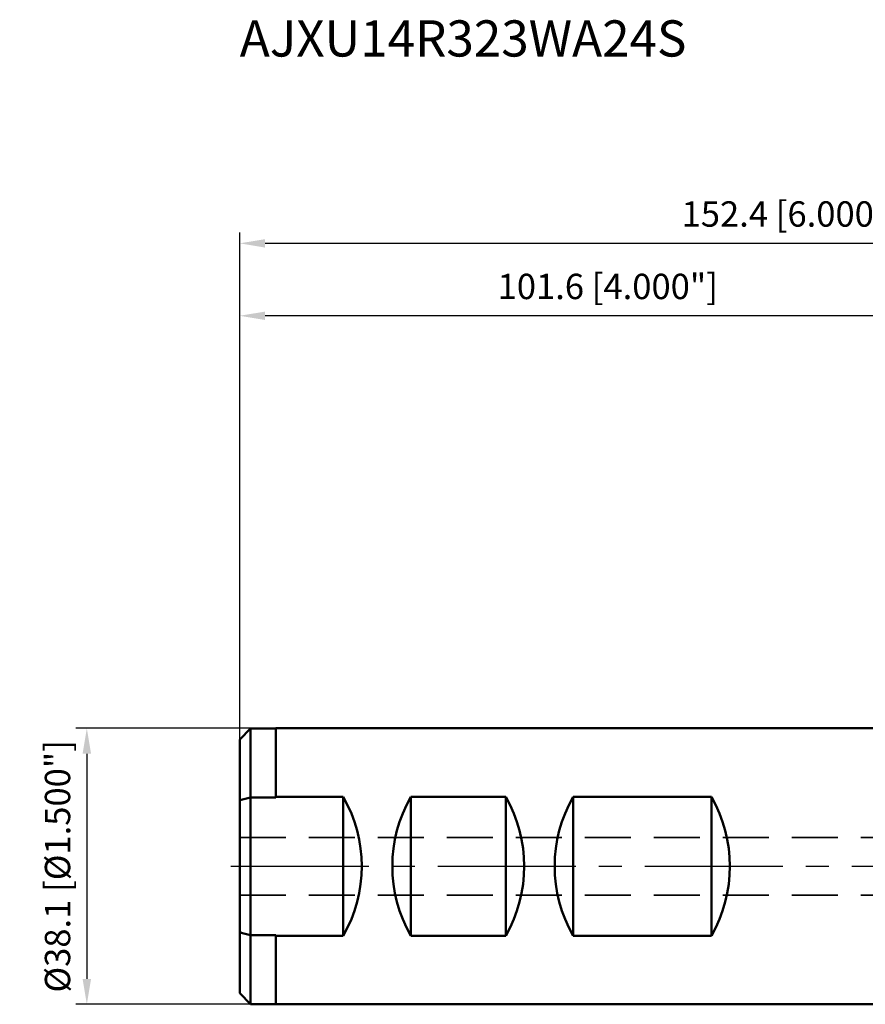
# Model space of a CAD drawing. Units: millimetres. Extents: x -132 to 101, y -44 to 117.
# Drawn here: x -132 to -15, y -19 to 117 of the extents above; entities that cross this region are included whole.
import ezdxf

# ---------------------------------------------------------------- set-up
doc = ezdxf.new("R2010")
doc.units = ezdxf.units.MM
doc.linetypes.add('CENTER2', pattern=[28.575, 19.05, -3.175, 3.175, -3.175])
doc.linetypes.add('HIDDEN', pattern=[9.525, 6.35, -3.175])
for name, color, linetype, lineweight in [('sk1', 4, 'Continuous', 50), ('sk2', 7, 'Continuous', 25), ('sk3', 1, 'HIDDEN', 35), ('sk4', 2, 'CENTER2', 25), ('sk6', 5, 'Continuous', 35)]:
    doc.layers.add(name, color=color, linetype=linetype, lineweight=lineweight)
doc.styles.add('simplex', font='txt.shx', dxfattribs={"height": 3.5})
doc.dimstyles.new('コピー - ISO-25', dxfattribs={"dimscale": 0, "dimtxt": 3.5, "dimasz": 3.5, "dimexe": 1.5, "dimexo": 0, "dimgap": 2.3, "dimtad": 1, "dimdec": 8, "dimdsep": 46, "dimtxsty": 'simplex', "dimcen": 0.09, "dimclrd": 256, "dimclre": 256, "dimclrt": 256, "dimadec": 0, "dimazin": 0, "dimtfac": 1, "dimtofl": 0, "dimtmove": 0, "dimatfit": 3, "dimfxl": 1, "dimtolj": 1, "dimlwd": -1, "dimlwe": -1, "dimarcsym": 0})

# ---------------------------------------------------------------- blocks, each defined once
blk = doc.blocks.new('*D2')
at = {"layer": 'Defpoints', "color": 0}
for p in [(-101.6, 86), (50.8, 19.5), (-101.6, 17.05)]:
    blk.add_point(p, dxfattribs=at)
at = {"layer": 'sk2'}
for p, q in [((-101.6, 17.05), (-101.6, 87.5)), ((50.8, 19.5), (50.8, 87.5)), ((47.3, 86), (-98.1, 86))]:
    blk.add_line(p, q, dxfattribs=at)
for points in [[(-98.1, 86.58), (-98.1, 85.41), (-101.6, 86)], [(47.3, 85.41), (47.3, 86.58), (50.8, 86)]]:
    blk.add_solid(points, dxfattribs=at)
at = {"layer": 'sk2', "insert": (-25.4, 90.05), "char_height": 3.5, "attachment_point": 5, "style": 'simplex'}
blk.add_mtext('\\A1;152.4 [6.000"]', dxfattribs=at)
blk = doc.blocks.new('*D4')
at = {"layer": 'Defpoints', "color": 0}
for p in [(-101.6, 76), (0, 19.05), (-101.6, 17.05)]:
    blk.add_point(p, dxfattribs=at)
at = {"layer": 'sk2'}
for p, q in [((-101.6, 17.05), (-101.6, 77.5)), ((0, 19.05), (0, 77.5)), ((-3.5, 76), (-98.1, 76))]:
    blk.add_line(p, q, dxfattribs=at)
for points in [[(-98.1, 76.58), (-98.1, 75.41), (-101.6, 76)], [(-3.5, 75.41), (-3.5, 76.58), (0, 76)]]:
    blk.add_solid(points, dxfattribs=at)
at = {"layer": 'sk2', "insert": (-50.8, 80.05), "char_height": 3.5, "attachment_point": 5, "style": 'simplex'}
blk.add_mtext('\\A1;101.6 [4.000"]', dxfattribs=at)
blk = doc.blocks.new('*D8')
at = {"layer": 'Defpoints', "color": 0}
for p in [(-96.6, 19.05), (-122.71, -19.05), (-96.6, -19.05)]:
    blk.add_point(p, dxfattribs=at)
at = {"layer": 'sk2'}
for p, q in [((-96.6, 19.05), (-124.21, 19.05)), ((-122.71, 15.55), (-122.71, -15.55)), ((-96.6, -19.05), (-124.21, -19.05))]:
    blk.add_line(p, q, dxfattribs=at)
for points in [[(-122.13, 15.55), (-123.3, 15.55), (-122.71, 19.05)], [(-123.3, -15.55), (-122.13, -15.55), (-122.71, -19.05)]]:
    blk.add_solid(points, dxfattribs=at)
at = {"layer": 'sk2', "insert": (-126.76, 0), "char_height": 3.5, "attachment_point": 5, "rotation": 90, "style": 'simplex'}
blk.add_mtext('\\A1;%%C38.1 [%%c1.500"]', dxfattribs=at)

msp = doc.modelspace()

# ---------------------------------------------------------------- linework, layer by layer
at = {"layer": 'sk1'}
for p, q in [((-96.6, 19.0500023), (0, 19.0500023)), ((-96.6, 9.52043419), (-96.6, 19.0500023)), ((-101.6, 17.51500222), (-100.09999991, 19.0150023)), ((-100.09999991, 19.0150023), (-96.6, 19.0150023)), ((-100.09999991, -19.0149977), (-100.09999991, 19.01494619)), ((-101.6, 17.51495054), (-101.6, -17.51494729)), ((-100.09999991, 9.52043385), (-96.6, 9.52043407)), ((-96.6, 9.59014828), (-87.31, 9.59014828)), ((-87.31, 9.59014828), (-87.31, -9.59014369)), ((-77.9925, 9.59014828), (-64.8875, 9.59014828)), ((-77.9925, -9.59014369), (-77.9925, 9.59014828)), ((-64.8875, 9.59014828), (-64.8875, -9.59014369)), ((-55.5825, 9.59014828), (-36.4975, 9.59014828)), ((-55.5825, -9.59014369), (-55.5825, 9.59014828)), ((-36.4975, -9.59014369), (-36.4975, 9.59014828)), ((-96.6, -9.52042969), (-100.09999994, -9.52042971)), ((-96.6, -19.0499977), (-96.6, -9.52042968)), ((-87.31, -9.59014369), (-96.6, -9.59014368)), ((-64.8875, -9.59014369), (-77.9925, -9.59014369)), ((-36.4975, -9.59014369), (-55.5825, -9.59014369)), ((-101.6, -17.51499762), (-100.09999991, -19.0149977)), ((-100.09999991, -19.0149977), (-96.6, -19.0149977)), ((0, -19.0499977), (-96.6, -19.0499977))]:
    msp.add_line(p, q, dxfattribs=at)
for centre, start_param, end_param in [((-103.48519695, 0.0000023), 4.1848369111, 5.2399410497), ((-61.81730305, 0.0000023), 1.0432442575, 2.0983483961), ((-81.06269695, 0.0000023), 4.1848369111, 5.2399410497), ((-39.40730305, 0.0000023), 1.0432442575, 2.0983483961), ((-52.67269695, 0.0000023), 4.1848369111, 5.2399410497)]:
    msp.add_ellipse(centre, major_axis=(0, 19.05), ratio=0.9826972631, start_param=start_param, end_param=end_param, dxfattribs=at)
for points in [[(-101.59999999, 9.10898774), (-101.10079724, 9.24901024), (-100.60074936, 9.38604643), (-100.09999988, 9.52043263)], [(-100.09999997, -9.52043001), (-100.60074944, -9.38604379), (-101.10079736, -9.24900774), (-101.60000011, -9.10898521)]]:
    msp.add_open_spline(points, degree=3, dxfattribs=at)
at = {"layer": 'sk3'}
for p, q in [((0, 4), (-101.6, 4)), ((0, -4), (-101.6, -4))]:
    msp.add_line(p, q, dxfattribs=at)
at = {"layer": 'sk4'}
msp.add_line((-102.84177308, 0), (0, 0), dxfattribs=at)

# ---------------------------------------------------------------- texts
at = {"layer": 'sk6', "style": 'simplex'}
msp.add_text('AJXU14R323WA24S', height=5, dxfattribs=at).set_placement((-101.6, 111.7844446))

# ---------------------------------------------------------------- dimensions: what is measured, and where the dimension line sits
at = {"layer": 'sk2'}
for base, p1, picture, middle in [((-101.6000000001, 85.9979964837), (50.7999999999, 19.5), '*D2', (-25.4000000001, 90.0479964837)), ((-101.6000000001, 75.9979964837), (-0.0000000001, 19.05), '*D4', (-50.8000000001, 80.0479964837))]:
    dim = msp.add_linear_dim(base=base, p1=p1, p2=(-101.6000000001, 17.05), dimstyle='コピー - ISO-25', override={"dimscale": 1}, dxfattribs=at)
    dim.commit()
    dim.dimension.update_dxf_attribs({"geometry": picture, "text_midpoint": middle})
dim = msp.add_linear_dim(base=(-122.712460835, -19.05), p1=(-96.6000000001, 19.05), p2=(-96.6000000001, -19.05), angle=270, text='%%C<>', dimstyle='コピー - ISO-25', override={"dimscale": 1}, dxfattribs=at)
dim.commit()
dim.dimension.update_dxf_attribs({"geometry": '*D8', "text_midpoint": (-122.712460835, 0.0000000001), "dimtype": 160})

doc.saveas('drawing.dxf')
